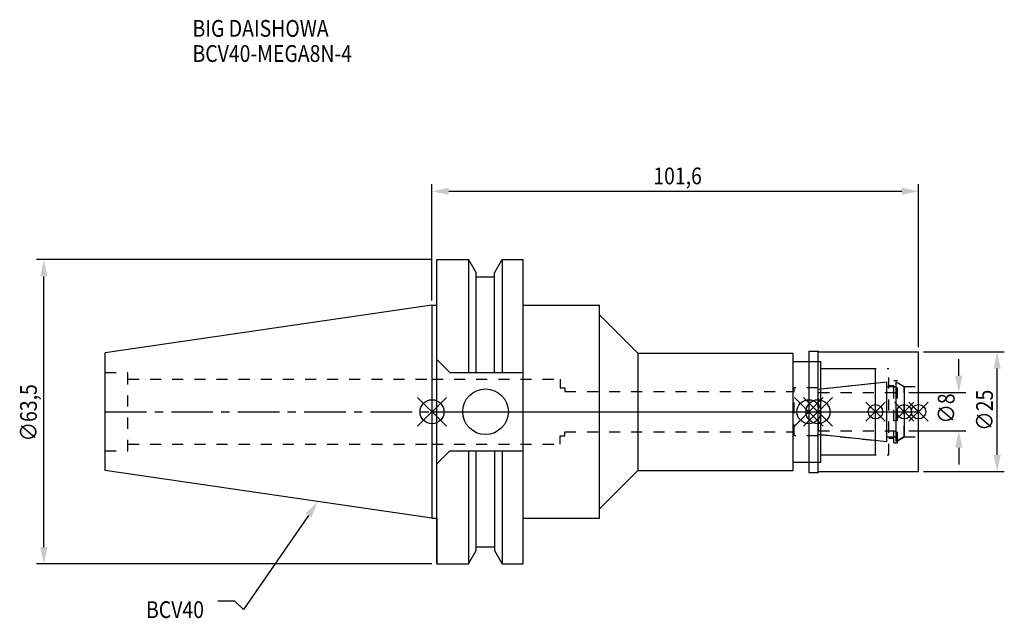
# Model space of a CAD drawing. Extents: x -86 to 120, y -43 to 82.
import ezdxf

# ---------------------------------------------------------------- set-up
doc = ezdxf.new("R2010")
doc.units = 0
doc.header["$LTSCALE"] = 23.1
doc.header["$PDMODE"] = 3
doc.header["$PDSIZE"] = 8
doc.linetypes.add('CENTER', pattern=[0.6, 0.375, -0.075, 0.075, -0.075])
doc.linetypes.add('DASHED', pattern=[0.2, 0.1, -0.1])
doc.layers.get('0').update_dxf_attribs({"linetype": 'CONTINUOUS'})
doc.layers.get('DEFPOINTS').update_dxf_attribs({"linetype": 'CONTINUOUS'})
for name, color, linetype in [('1', 4, 'CONTINUOUS'), ('2', 7, 'CONTINUOUS'), ('3', 1, 'DASHED'), ('4', 2, 'CENTER'), ('6', 5, 'CONTINUOUS'), ('NOCUT', 7, 'CONTINUOUS'), ('SK1', 4, 'CONTINUOUS'), ('SK3', 1, 'DASHED'), ('SK4', 2, 'CENTER')]:
    doc.layers.add(name, color=color, linetype=linetype)
doc.styles.get("Standard").update_dxf_attribs({"font": 'txt', "width": 0.85})
doc.dimstyles.get("Standard").update_dxf_attribs({"dimtxt": 3.5, "dimasz": 3.5, "dimexe": 1.5, "dimexo": 1, "dimtad": 1, "dimblk": '_FILLED', "dimblk1": '_FILLED', "dimblk2": '_FILLED', "dimcen": 0.09, "dimazin": 3, "dimtol": 1, "dimtp": 0.01, "dimtm": 0.01, "dimtfac": 1, "dimtofl": 0, "dimtmove": 0, "dimatfit": 3})

# ---------------------------------------------------------------- blocks, each defined once
blk = doc.blocks.new('_FILLED')
at = {"color": 0, "linetype": 'BYBLOCK'}
blk.add_solid([(0, 0), (-1, 0.214), (-1, -0.214)], dxfattribs=at)
blk = doc.blocks.new('*U13')
at = {"layer": '2', "color": 0, "width": 0.85}
blk.add_text('101,6', height=3.5, dxfattribs=at).set_placement((46.21, 47.46))
blk = doc.blocks.new('*D1')
at = {"layer": '2', "color": 0}
for p, q in [((0, 23.225), (0, 47.5)), ((101.6, 13.5), (101.6, 47.5)), ((3.5, 46), (98.1, 46))]:
    blk.add_line(p, q, dxfattribs=at)
at = {"layer": 'DEFPOINTS', "color": 0}
for p in [(101.6, 46), (0, 22.225), (101.6, 12.5)]:
    blk.add_point(p, dxfattribs=at)
blk.add_blockref('*U13', (0, 0))
at = {"layer": '2', "color": 0, "xscale": 3.5, "yscale": 3.5, "zscale": 3.5, "rotation": 180}
blk.add_blockref('_FILLED', (0, 46), dxfattribs=at)
at = {"layer": '2', "color": 0, "xscale": 3.5, "yscale": 3.5, "zscale": 3.5}
blk.add_blockref('_FILLED', (101.6, 46), dxfattribs=at)
blk = doc.blocks.new('*U12')
at = {"layer": '2', "color": 0, "width": 0.85}
blk.add_text('∅63,5', height=3.5, rotation=90, dxfattribs=at).set_placement((-82.5, -6.2))
blk = doc.blocks.new('*D2')
at = {"layer": '2', "color": 0}
for p, q in [((0, 31.75), (-82.54, 31.75)), ((-81.04, -28.25), (-81.04, 28.25)), ((0, -31.75), (-82.54, -31.75))]:
    blk.add_line(p, q, dxfattribs=at)
at = {"layer": 'DEFPOINTS', "color": 0}
for p in [(-81.04, 31.75), (1, 31.75), (1, -31.75)]:
    blk.add_point(p, dxfattribs=at)
blk.add_blockref('*U12', (0, 0))
at = {"layer": '2', "color": 0, "xscale": 3.5, "yscale": 3.5, "zscale": 3.5}
for p, rotation in [((-81.04, 31.75), 90), ((-81.04, -31.75), 270)]:
    blk.add_blockref('_FILLED', p, dxfattribs=dict(at, rotation=rotation))
blk = doc.blocks.new('*U11')
at = {"layer": '2', "color": 0, "width": 0.85}
blk.add_text('∅8', height=3.5, rotation=90, dxfattribs=at).set_placement((109.12, -2.48))
blk = doc.blocks.new('*D3')
at = {"layer": '2', "color": 0}
for p, q in [((110, 7.5), (110, 11)), ((99.6, 4), (111.5, 4)), ((99.6, -4), (111.5, -4)), ((110, -7.5), (110, -11))]:
    blk.add_line(p, q, dxfattribs=at)
at = {"layer": 'DEFPOINTS', "color": 0}
for p in [(98.6, 4), (110, 4), (98.6, -4)]:
    blk.add_point(p, dxfattribs=at)
blk.add_blockref('*U11', (0, 0))
at = {"layer": '2', "color": 0, "xscale": 3.5, "yscale": 3.5, "zscale": 3.5}
for p, rotation in [((110, 4), 270), ((110, -4), 90)]:
    blk.add_blockref('_FILLED', p, dxfattribs=dict(at, rotation=rotation))
blk = doc.blocks.new('*U10')
at = {"layer": '2', "color": 0, "width": 0.85}
blk.add_text('∅25', height=3.5, rotation=90, dxfattribs=at).set_placement((117.12, -3.97))
blk = doc.blocks.new('*D4')
at = {"layer": '2', "color": 0}
for p, q in [((102.6, 12.5), (119.5, 12.5)), ((118, -9), (118, 9)), ((102.6, -12.5), (119.5, -12.5))]:
    blk.add_line(p, q, dxfattribs=at)
at = {"layer": 'DEFPOINTS', "color": 0}
for p in [(101.6, 12.5), (118, 12.5), (101.6, -12.5)]:
    blk.add_point(p, dxfattribs=at)
blk.add_blockref('*U10', (0, 0))
at = {"layer": '2', "color": 0, "xscale": 3.5, "yscale": 3.5, "zscale": 3.5}
for p, rotation in [((118, 12.5), 90), ((118, -12.5), 270)]:
    blk.add_blockref('_FILLED', p, dxfattribs=dict(at, rotation=rotation))
blk = doc.blocks.new('*U7')
at = {"layer": '6', "width": 0.85}
for s, p in [('BIG DAISHOWA', (-50, 78.25)), ('BCV40-MEGA8N-4', (-50, 73))]:
    blk.add_text(s, height=3.5, dxfattribs=at).set_placement(p)
blk = doc.blocks.new('*U8')
at = {"layer": '6'}
blk.add_lwpolyline([(-25.8, -21.64), (-39.32, -41.3), (-41.19, -39.55), (-44.69, -39.55)], dxfattribs=at)
at = {"layer": '6', "xscale": 3.5, "yscale": 3.5, "zscale": 3.5, "rotation": 55.49325986033523}
blk.add_blockref('_FILLED', (-23.82, -18.75), dxfattribs=at)
blk = doc.blocks.new('*U9')
at = {"layer": '6', "width": 0.85}
blk.add_text('BCV40', height=3.5, dxfattribs=at).set_placement((-59.7, -43.05))

msp = doc.modelspace()

# ---------------------------------------------------------------- linework, layer by layer
for p, q in [((3, 3), (-3, -3)), ((-3, 3), (3, -3)), ((81.7, 3), (75.7, -3)), ((75.7, 3), (81.7, -3)), ((77.6, -3), (83.6, 3)), ((83.6, -3), (77.6, 3)), ((94.6, 2), (90.6, -2)), ((94.6, -2), (90.6, 2)), ((100.6, 2), (96.6, -2)), ((100.6, -2), (96.6, 2)), ((103.6, 2), (99.6, -2)), ((99.6, 2), (103.6, -2))]:
    msp.add_line(p, q)
for centre, radius in [((0, 0), 2.5), ((78.7, 0), 2.5), ((80.6, 0), 2.5), ((92.6, 0), 1.5), ((98.6, 0), 1.5), ((101.6, 0), 1.5)]:
    msp.add_circle(centre, radius)
at = {"layer": '1'}
for p, q in [((1, -31.75), (1, 31.75)), ((1, 31.75), (7.601, 31.75)), ((7.601, 31.75), (7.601, 8.19)), ((7.601, 31.75), (9.207, 28.968)), ((13.047, 28.968), (14.654, 31.75)), ((14.654, 31.75), (14.654, 8.19)), ((14.654, 31.75), (19.05, 31.75)), ((19.05, -31.75), (19.05, 31.75)), ((9.207, 8.19), (9.207, 28.968)), ((13.047, 8.19), (13.047, 28.968)), ((9.207, 28.18), (13.047, 28.18)), ((0, 22.225), (1, 22.225)), ((19.05, 22.225), (35, 22.225)), ((35, -22.225), (35, 22.225)), ((35, 20.25), (43, 12.25)), ((78.7, 12.65), (80.65, 12.65)), ((78.7, 12.65), (78.7, -12.65)), ((80.65, 12.65), (80.8, 12.5)), ((80.65, -12.65), (80.65, 12.65)), ((80.8, 12.5), (101.6, 12.5)), ((101.6, -12.5), (101.6, 12.5)), ((1, 10.89), (3.7, 8.19)), ((43, 12.25), (75.4, 12.25)), ((43, 12.25), (43, -12.25)), ((75.4, -12.25), (75.4, 12.25)), ((75.4, 10.5), (81.2, 10.5)), ((81.2, -10.5), (81.2, 10.5)), ((81.2, 9), (92.6, 9)), ((92.6, -9), (92.6, 9)), ((3.7, 8.19), (19.05, 8.19)), ((1, -10.89), (3.7, -8.19)), ((3.7, -8.19), (19.05, -8.19)), ((7.601, -8.19), (7.601, -31.75)), ((9.207, -28.968), (9.207, -8.19)), ((13.047, -8.19), (13.047, -28.968)), ((14.654, -8.19), (14.654, -31.75)), ((81.2, -9), (92.6, -9)), ((35, -20.25), (43, -12.25)), ((43, -12.25), (75.4, -12.25)), ((75.4, -10.5), (81.2, -10.5)), ((78.7, -12.65), (80.65, -12.65)), ((80.65, -12.65), (80.8, -12.5)), ((80.8, -12.5), (101.6, -12.5)), ((0, -22.225), (1, -22.225)), ((19.05, -22.225), (35, -22.225)), ((9.207, -28.18), (13.047, -28.18)), ((7.601, -31.75), (9.207, -28.968)), ((13.047, -28.968), (14.654, -31.75)), ((1, -31.75), (7.601, -31.75)), ((14.654, -31.75), (19.05, -31.75))]:
    msp.add_line(p, q, dxfattribs=at)
msp.add_circle((11.18, 0), 4.763, dxfattribs=at)
at = {"layer": '3'}
for p, q in [((78.7, 10.5), (81.2, 10.5)), ((81.2, -10.5), (81.2, 10.5)), ((81.2, 9), (95.4, 9)), ((95.4, -9), (95.4, 9)), ((0, 6.8), (26.75, 6.8)), ((26.75, 6.8), (26.75, 5)), ((96.4, 6.5), (97.2, 6.5)), ((96.4, -6.5), (96.4, 6.5)), ((97.2, -6.5), (97.2, 6.5)), ((26.75, 5), (27.75, 5)), ((27.75, 5), (27.75, 4.2)), ((27.75, 4.2), (75.6, 4.2)), ((80.6, 5), (75.6, 5)), ((75.6, -5), (75.6, 5)), ((80.6, 4.739), (92.6, 6)), ((80.6, -5), (80.6, 5)), ((95.4, 5.5), (96.4, 5.5)), ((97.2, 6.058), (98.6, 5.25)), ((98.6, 5.25), (101.6, 5.25)), ((98.6, -5.25), (98.6, 5.25)), ((26.75, -5), (27.75, -5)), ((26.75, -6.8), (26.75, -5)), ((27.75, -4.2), (75.6, -4.2)), ((27.75, -5), (27.75, -4.2)), ((80.6, -5), (75.6, -5)), ((80.6, -4.739), (92.6, -6)), ((95.4, -5.5), (96.4, -5.5)), ((97.2, -6.058), (98.6, -5.25)), ((98.6, -5.25), (101.6, -5.25)), ((0, -6.8), (26.75, -6.8)), ((96.4, -6.5), (97.2, -6.5)), ((81.2, -9), (95.4, -9)), ((78.7, -10.5), (81.2, -10.5))]:
    msp.add_line(p, q, dxfattribs=at)
at = {"layer": '4'}
msp.add_line((0, 0), (101.6, 0), dxfattribs=at)
at = {"layer": 'NOCUT'}
for p, q in [((0, 0), (0, -22.225)), ((0, 0), (101.6, 0)), ((78.7, 0), (78.7, -12.65)), ((80.6, -4.739), (80.6, 0)), ((92.6, -9), (92.6, 0)), ((98.6, 0), (98.6, -5.25)), ((101.6, -12.5), (101.6, 0)), ((94.979, -6.25), (80.6, -4.739)), ((94.979, -5.25), (96.9, -5.25)), ((94.979, -6.25), (94.979, -5.25)), ((98.6, -5.25), (96.9, -6.231)), ((96.9, -6.231), (96.9, -5.25)), ((81.2, -9), (92.6, -9)), ((81.2, -10.5), (81.2, -9)), ((35, -20.25), (43, -12.25)), ((43, -12.25), (75.4, -12.25)), ((75.4, -10.5), (81.2, -10.5)), ((75.4, -12.25), (75.4, -10.5)), ((78.7, -12.65), (80.65, -12.65)), ((80.65, -12.65), (80.8, -12.5)), ((80.8, -12.5), (101.6, -12.5)), ((35, -22.225), (35, -20.25)), ((0, -22.225), (1, -22.225)), ((1, -22.225), (1, -31.75)), ((19.05, -22.225), (35, -22.225)), ((19.05, -31.75), (19.05, -22.225)), ((9.207, -28.18), (13.047, -28.18)), ((9.207, -28.968), (9.207, -28.18)), ((13.047, -28.18), (13.047, -28.968)), ((7.601, -31.75), (9.207, -28.968)), ((13.047, -28.968), (14.654, -31.75)), ((1, -31.75), (7.601, -31.75)), ((14.654, -31.75), (19.05, -31.75))]:
    msp.add_line(p, q, dxfattribs=at)
at = {"layer": 'SK1'}
for p, q in [((0, 22.225), (-68.25, 12.272)), ((0, 22.225), (0, -22.225)), ((-68.25, -12.272), (-68.25, 12.272)), ((80.6, 4.739), (94.979, 6.25)), ((94.979, -6.25), (94.979, 6.25)), ((96.9, 6.231), (98.6, 5.25)), ((96.9, -6.231), (96.9, 6.231)), ((80.6, -4.739), (80.6, 4.739)), ((94.979, 5.25), (96.9, 5.25)), ((98.6, 5.25), (98.6, -5.25)), ((94.979, -6.25), (80.6, -4.739)), ((94.979, -5.25), (96.9, -5.25)), ((98.6, -5.25), (96.9, -6.231)), ((0, -22.225), (-68.25, -12.272))]:
    msp.add_line(p, q, dxfattribs=at)
at = {"layer": 'SK3'}
for p, q in [((-68.25, 8.16), (-63.47, 8.16)), ((-63.47, -8.16), (-63.47, 8.16)), ((-63.47, 6.8), (0, 6.8)), ((80.7, 4.1), (80.6, 4.1)), ((80.7, -4.1), (80.7, 4.1)), ((80.7, 4), (98.6, 4)), ((80.6, -4.1), (80.7, -4.1)), ((80.7, -4), (98.6, -4)), ((-68.25, -8.16), (-63.47, -8.16)), ((-63.47, -6.8), (0, -6.8))]:
    msp.add_line(p, q, dxfattribs=at)
at = {"layer": 'SK4'}
for p, q in [((-68.25, 0), (0, 0)), ((80.6, 0), (98.6, 0))]:
    msp.add_line(p, q, dxfattribs=at)

# ---------------------------------------------------------------- block references
for name in ['*U7', '*U8', '*U9']:
    msp.add_blockref(name, (0, 0))

# ---------------------------------------------------------------- dimensions: what is measured, and where the dimension line sits
at = {"layer": '2'}
dim = msp.add_linear_dim(base=(101.6, 46), p1=(0, 22.225), p2=(101.6, 12.5), dimstyle='Standard', dxfattribs=at)
dim.commit()
dim.dimension.update_dxf_attribs({"geometry": '*D1', "text_midpoint": (51.172, 46), "dimtype": 128})
for base, p1, p2, picture, middle in [((-81.045, 31.75), (1, -31.75), (1, 31.75), '*D2', (-81.045, 0)), ((118, 12.5), (101.6, -12.5), (101.6, 12.5), '*D4', (118, 0)), ((110, 4), (98.6, -4), (98.6, 4), '*D3', (110, 0))]:
    dim = msp.add_linear_dim(base=base, p1=p1, p2=p2, angle=90, text='%%c<>', dimstyle='Standard', dxfattribs=at)
    dim.commit()
    dim.dimension.update_dxf_attribs({"geometry": picture, "text_midpoint": middle, "dimtype": 128})

doc.saveas('drawing.dxf')
